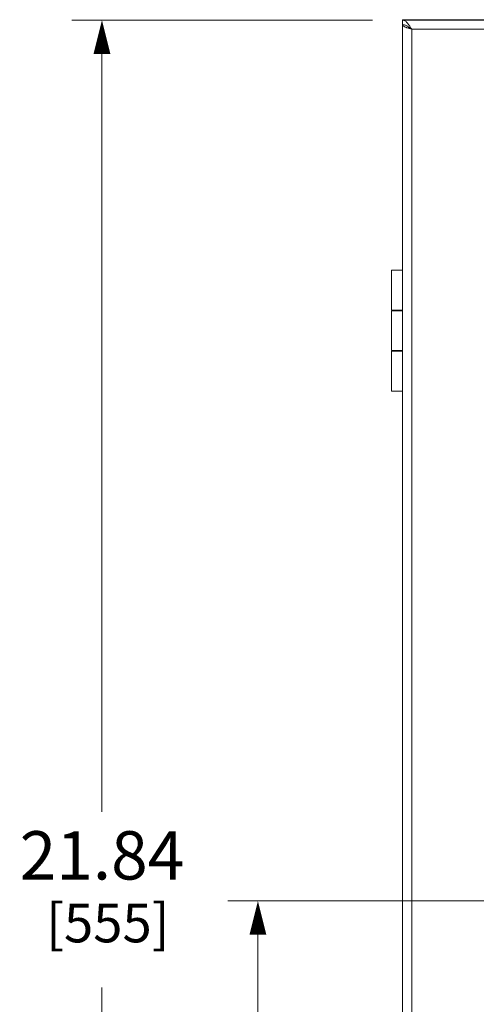
# Model space of a CAD drawing. Units: inches. Extents: x 0 to 230, y -1 to 61.
# Drawn here: x 39 to 45, y 33 to 45 of the extents above; entities that cross this region are included whole.
import ezdxf

# ---------------------------------------------------------------- set-up
doc = ezdxf.new("R2010")
doc.units = ezdxf.units.IN
doc.header["$MEASUREMENT"] = 0
doc.layers.add('CONTINUOUS1', color=7, linetype='Continuous', lineweight=20)
doc.layers.add('DIM', color=2, linetype='Continuous', lineweight=20)
doc.styles.add('RomanS', font='romans.shx')
doc.dimstyles.new('SchneiderElectric Dual Below', dxfattribs={"dimscale": 0, "dimtxt": 0.1, "dimasz": 0.07, "dimexe": 0.0625, "dimexo": 0.0625, "dimgap": 0.04, "dimtad": 0, "dimtih": 1, "dimtoh": 1, "dimrnd": 0.001, "dimzin": 4, "dimdsep": 46, "dimtxsty": 'RomanS', "dimblk": 'SEArrow', "dimcen": 0.09, "dimclrd": 256, "dimclre": 256, "dimclrt": 256, "dimadec": 0, "dimazin": 1, "dimtfac": 1, "dimtofl": 0, "dimtmove": 0, "dimatfit": 3, "dimldrblk": 'SEArrow', "dimfxl": 1, "dimtolj": 1, "dimtzin": 0, "dimlwd": -1, "dimlwe": -1, "dimarcsym": 0})

# ---------------------------------------------------------------- blocks, each defined once
blk = doc.blocks.new('SEArrow')
at = {"linetype": 'ByBlock', "lineweight": -2}
blk.add_lwpolyline([(0, 0, 0, 0.5, 0), (-1, 0, 0.5, 0.5, 0)], format="xyseb", dxfattribs=at)
blk = doc.blocks.new('*D36')
at = {"layer": 'Defpoints', "color": 0, "transparency": 16777216}
for p in [(43.626, 45.057), (39.891, 23.213), (43.626, 23.213)]:
    blk.add_point(p, dxfattribs=at)
at = {"layer": 'DIM', "transparency": 16777216}
for p, q in [((43.251, 45.057), (39.516, 45.057)), ((39.891, 44.637), (39.891, 35.225)), ((39.891, 23.633), (39.891, 33.045)), ((43.251, 23.213), (39.516, 23.213))]:
    blk.add_line(p, q, dxfattribs=at)
at = {"layer": 'DIM', "transparency": 16777216, "xscale": 0.42, "yscale": 0.42, "zscale": 0.42}
for p, rotation in [((39.891, 45.057), 90), ((39.891, 23.213), 270)]:
    blk.add_blockref('SEArrow', p, dxfattribs=dict(at, rotation=rotation))
at = {"layer": 'DIM', "transparency": 16777216, "insert": (39.891, 34.985), "char_height": 0.6, "attachment_point": 2, "line_spacing_factor": 0.9, "style": 'RomanS'}
blk.add_mtext('\\A1;21.84\\P{\\H0.8x; [555]', dxfattribs=at)
blk = doc.blocks.new('*D38')
at = {"layer": 'Defpoints', "color": 0, "transparency": 16777216}
for p in [(41.829, 34.12), (47.407, 34.12), (43.626, 23.213)]:
    blk.add_point(p, dxfattribs=at)
at = {"layer": 'DIM', "transparency": 16777216}
for p, q in [((47.032, 34.12), (41.454, 34.12)), ((41.829, 33.7), (41.829, 29.756)), ((41.829, 23.633), (41.829, 27.576)), ((43.251, 23.213), (41.454, 23.213))]:
    blk.add_line(p, q, dxfattribs=at)
at = {"layer": 'DIM', "transparency": 16777216, "xscale": 0.42, "yscale": 0.42, "zscale": 0.42}
for p, rotation in [((41.829, 34.12), 90), ((41.829, 23.213), 270)]:
    blk.add_blockref('SEArrow', p, dxfattribs=dict(at, rotation=rotation))
at = {"layer": 'DIM', "transparency": 16777216, "insert": (41.829, 29.516), "char_height": 0.6, "attachment_point": 2, "line_spacing_factor": 0.9, "style": 'RomanS'}
blk.add_mtext('\\A1;10.91\\P{\\H0.8x; [277]', dxfattribs=at)

msp = doc.modelspace()

# ---------------------------------------------------------------- linework, layer by layer
at = {"layer": 'CONTINUOUS1'}
for p, q in [((43.626, 45), (43.626, 45.062)), ((52.54, 45.062), (43.626, 45.062)), ((43.626, 45.057), (52.54, 45.057)), ((43.626, 23.273), (43.626, 44.997)), ((43.626, 44.997), (43.641, 44.997)), ((43.66, 44.97), (43.67, 44.966)), ((43.74, 23.327), (43.74, 44.943)), ((43.74, 44.943), (52.426, 44.943)), ((43.49, 41.455), (43.49, 41.95)), ((43.626, 41.95), (43.49, 41.95)), ((43.626, 41.455), (43.49, 41.455)), ((43.49, 40.955), (43.49, 41.445)), ((43.49, 41.445), (43.626, 41.445)), ((43.626, 40.955), (43.49, 40.955)), ((43.49, 40.45), (43.49, 40.945)), ((43.49, 40.945), (43.626, 40.945)), ((43.626, 40.45), (43.49, 40.45))]:
    msp.add_line(p, q, dxfattribs=at)
for centre, radius, start, end in [((43.402, 44.78), 0.372, 36.9162, 37.9768), ((43.822, 45.362), 0.425, 249.0643, 250.4403)]:
    msp.add_arc(centre, radius, start, end, dxfattribs=at)
for points, knots in [([(43.683, 45.024), (43.679, 45.029), (43.67, 45.037), (43.656, 45.048), (43.641, 45.055), (43.631, 45.057), (43.626, 45.057)], [0, 0, 0, 0, 0.296003, 0.557068, 0.787634, 1, 1, 1, 1]), ([(43.641, 44.999), (43.64, 44.999), (43.635, 45), (43.63, 45), (43.626, 45)], [0, 0, 0, 0, 0.251499, 1, 1, 1, 1]), ([(43.626, 44.997), (43.626, 44.996), (43.627, 44.993), (43.628, 44.99), (43.631, 44.987), (43.637, 44.982), (43.646, 44.976), (43.655, 44.972), (43.66, 44.97)], [0, 0, 0, 0, 0.076381, 0.16023, 0.256972, 0.369892, 0.649436, 1, 1, 1, 1]), ([(43.664, 44.992), (43.662, 44.993), (43.655, 44.996), (43.647, 44.998), (43.641, 44.999)], [0, 0, 0, 0, 0.256088, 1, 1, 1, 1]), ([(43.695, 45.009), (43.694, 45.01), (43.69, 45.015), (43.686, 45.02), (43.683, 45.024)], [0, 0, 0, 0, 0.25774, 1, 1, 1, 1]), ([(43.74, 44.943), (43.733, 44.953), (43.72, 44.974), (43.707, 44.994), (43.7, 45.004)], [0, 0, 0, 0, 0.514012, 1, 1, 1, 1]), ([(43.683, 44.983), (43.682, 44.984), (43.675, 44.987), (43.669, 44.99), (43.664, 44.992)], [0, 0, 0, 0, 0.256011, 1, 1, 1, 1]), ([(43.679, 44.962), (43.689, 44.959), (43.709, 44.952), (43.73, 44.946), (43.74, 44.943)], [0, 0, 0, 0, 0.481432, 1, 1, 1, 1]), ([(43.697, 44.975), (43.696, 44.975), (43.692, 44.978), (43.687, 44.981), (43.683, 44.983)], [0, 0, 0, 0, 0.253981, 1, 1, 1, 1]), ([(43.695, 44.974), (43.698, 44.971), (43.705, 44.966), (43.72, 44.955), (43.732, 44.948), (43.74, 44.943)], [0, 0, 0, 0, 0.218367, 0.462842, 1, 1, 1, 1]), ([(43.74, 44.943), (43.737, 44.946), (43.723, 44.957), (43.708, 44.967), (43.697, 44.975)], [0, 0, 0, 0, 0.255076, 1, 1, 1, 1])]:
    msp.add_open_spline(points, degree=3, knots=knots, dxfattribs=at)

# ---------------------------------------------------------------- dimensions: what is measured, and where the dimension line sits
at = {"layer": 'DIM'}
for base, p1, p2, angle, picture, middle in [((39.891, 23.213), (43.626, 45.057), (43.626, 23.213), 270, '*D36', (39.891, 34.135)), ((41.829, 34.12), (43.626, 23.213), (47.407, 34.12), 90, '*D38', (41.829, 28.666))]:
    dim = msp.add_linear_dim(base=base, p1=p1, p2=p2, angle=angle, dimstyle='SchneiderElectric Dual Below', override={"dimscale": 6, "dimpost": '\\P{\\H0.8x;'}, dxfattribs=at)
    dim.commit()
    dim.dimension.update_dxf_attribs({"geometry": picture, "text_midpoint": middle, "dimtype": 160})

doc.saveas('drawing.dxf')
